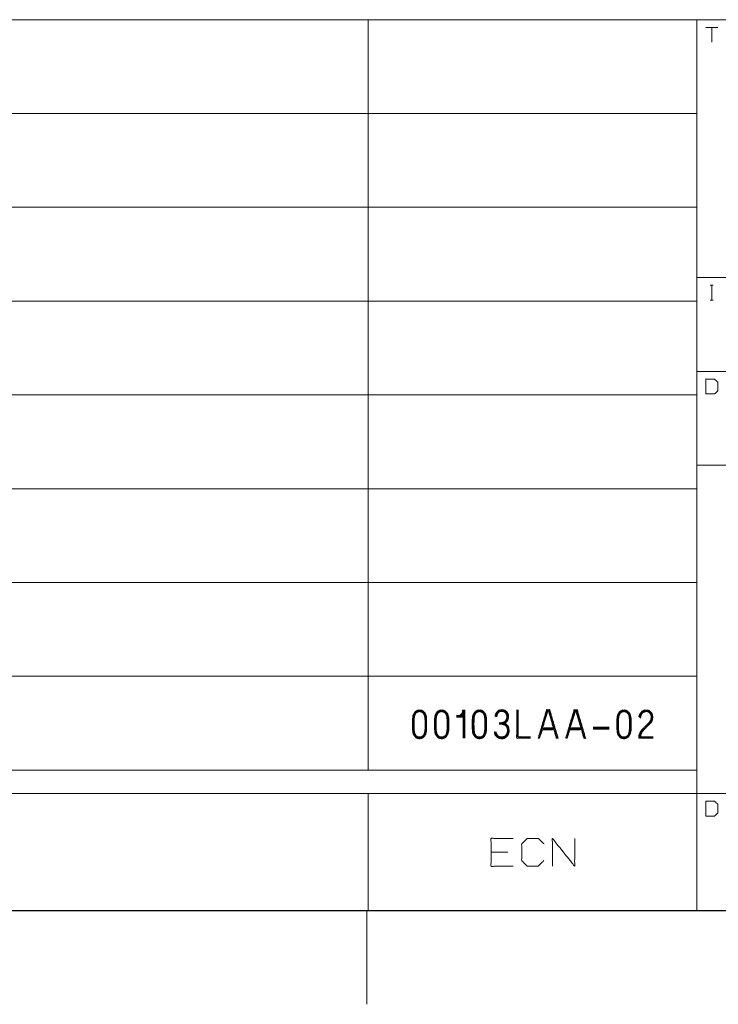
# Paper-space layout 'Sheet 1' of a CAD drawing. Units: inches. Extents: x -0.1 to 11.1, y -0.1 to 8.6.
# Drawn here: x 4.6 to 6.4, y 0 to 2.6 of the extents above; entities that cross this region are included whole.
import ezdxf

# ---------------------------------------------------------------- set-up
doc = ezdxf.new("R2010")
doc.units = ezdxf.units.IN
doc.header["$MEASUREMENT"] = 0
doc.layers.add('1', color=7, linetype='Continuous', true_color=0xffffff)

psp = doc.layouts.new('Sheet 1')

# ---------------------------------------------------------------- linework, layer by layer
at = {"layer": '1', "color": 250, "linetype": 'Continuous', "lineweight": 18}
for p, q in [((2.2539, 2.6243), (5.5039, 2.6243)), ((5.5039, 2.6243), (6.3789, 2.6243)), ((5.5039, 2.6243), (5.5039, 2.3743)), ((6.3789, 2.6243), (6.3789, 2.3743)), ((6.3789, 2.6243), (6.3789, 2.5618)), ((6.3789, 2.6243), (6.8164, 2.6243)), ((6.4347, 2.6038), (6.4031, 2.6038)), ((6.4189, 2.6038), (6.4189, 2.5643)), ((6.3789, 2.5618), (6.3789, 2.3118)), ((2.2539, 2.3743), (5.5039, 2.3743)), ((5.5039, 2.3743), (6.3789, 2.3743)), ((5.5039, 2.3743), (5.5039, 2.1243)), ((6.3789, 2.3743), (6.3789, 2.1243)), ((6.3789, 2.3118), (6.3789, 2.0618)), ((2.2539, 2.1243), (5.5039, 2.1243)), ((5.5039, 2.1243), (6.3789, 2.1243)), ((5.5039, 2.1243), (5.5039, 1.8743)), ((6.3789, 2.1243), (6.3789, 1.8743)), ((6.3789, 2.0618), (6.3789, 1.9368)), ((6.3789, 1.9368), (6.3789, 1.8743)), ((6.3789, 1.9368), (6.8164, 1.9368)), ((6.4147, 1.9163), (6.4226, 1.9163)), ((6.4189, 1.9163), (6.4189, 1.8768)), ((2.2539, 1.8743), (5.5039, 1.8743)), ((5.5039, 1.8743), (6.3789, 1.8743)), ((5.5039, 1.8743), (5.5039, 1.6243)), ((6.3789, 1.8743), (6.3789, 1.6243)), ((6.3789, 1.8743), (6.3789, 1.6868)), ((6.4147, 1.8768), (6.4226, 1.8768)), ((6.3789, 1.6868), (6.3789, 1.6243)), ((6.3789, 1.6868), (6.8164, 1.6868)), ((2.2539, 1.6243), (5.5039, 1.6243)), ((5.5039, 1.6243), (6.3789, 1.6243)), ((5.5039, 1.6243), (5.5039, 1.3743)), ((6.3789, 1.6243), (6.3789, 1.3743)), ((6.3789, 1.6243), (6.3789, 1.4368)), ((6.3789, 1.4368), (6.3789, 1.3743)), ((6.3789, 1.4368), (6.8164, 1.4368)), ((2.2539, 1.3743), (5.5039, 1.3743)), ((5.5039, 1.3743), (6.3789, 1.3743)), ((5.5039, 1.3743), (5.5039, 1.1243)), ((6.3789, 1.3743), (6.3789, 1.1243)), ((6.3789, 1.3743), (6.3789, 1.1243)), ((2.2539, 1.1243), (5.5039, 1.1243)), ((5.5039, 1.1243), (6.3789, 1.1243)), ((5.5039, 1.1243), (5.5039, 0.8743)), ((6.3789, 1.1243), (6.3789, 0.8743)), ((6.3789, 1.1243), (6.3789, 0.9993)), ((6.3789, 0.9993), (6.3789, 0.8743)), ((2.2539, 0.8743), (5.5039, 0.8743)), ((5.5039, 0.8743), (6.3789, 0.8743)), ((5.5039, 0.8743), (5.5039, 0.6243)), ((6.3789, 0.8743), (6.3789, 0.6243)), ((6.3789, 0.8743), (6.3789, 0.8118)), ((6.3789, 0.8118), (6.3789, 0.5618)), ((5.7568, 0.7699), (5.739, 0.7699)), ((5.739, 0.7674), (5.7568, 0.7674)), ((5.7592, 0.765), (5.739, 0.765)), ((5.7568, 0.7779), (5.7568, 0.7093)), ((6.2271, 0.7634), (6.2271, 0.7666)), ((6.1459, 0.7384), (6.103, 0.7384)), ((6.1459, 0.7359), (6.103, 0.7359)), ((5.9588, 0.7093), (5.9564, 0.7093)), ((5.9685, 0.7343), (5.9604, 0.7093)), ((6.0321, 0.7093), (6.0297, 0.7093)), ((6.0418, 0.7343), (6.0337, 0.7093)), ((6.103, 0.7335), (6.1459, 0.7335)), ((6.2626, 0.7117), (6.2271, 0.7117)), ((2.2539, 0.6243), (5.5039, 0.6243)), ((5.5039, 0.6243), (6.3789, 0.6243)), ((6.3789, 0.6243), (6.3789, 0.5618)), ((2.2539, 0.5618), (5.5039, 0.5618)), ((5.5039, 0.5618), (6.3789, 0.5618)), ((5.5039, 0.5618), (5.5039, 0.2493)), ((6.3789, 0.5618), (6.3789, 0.2493)), ((6.3789, 0.5618), (6.3789, 0.4993)), ((6.3789, 0.5618), (6.8164, 0.5618)), ((6.3789, 0.4993), (6.3789, 0.2493)), ((5.8754, 0.4055), (5.8309, 0.4055)), ((0.2497, 0.25), (10.7497, 0.25)), ((2.2539, 0.2493), (5.5039, 0.2493)), ((5.4997, 0.25), (5.4997, 0)), ((5.5039, 0.2493), (6.3789, 0.2493)), ((6.3789, 0.2493), (6.8164, 0.2493))]:
    psp.add_line(p, q, dxfattribs=at)
for points, knots in [([(6.4031, 1.6268), (6.4264, 1.6268), (6.4347, 1.6347), (6.4347, 1.6584), (6.4264, 1.6663), (6.4031, 1.6663), (6.4031, 1.6268)], [0, 0, 0.175454, 0.261884, 0.440471, 0.526902, 0.702355, 1, 1]), ([(5.6594, 0.7464), (5.6594, 0.7408), (5.6594, 0.7295), (5.6578, 0.723), (5.657, 0.7198), (5.6554, 0.7173), (5.6537, 0.7141), (5.6505, 0.7109), (5.6473, 0.7093), (5.6408, 0.7076), (5.6368, 0.7085), (5.6335, 0.7093), (5.6303, 0.7109), (5.6255, 0.7173), (5.6238, 0.7198), (5.6222, 0.7262), (5.6222, 0.7295), (5.6214, 0.7351), (5.6214, 0.7464), (5.6214, 0.7577), (5.6222, 0.7634), (5.6222, 0.7666), (5.623, 0.7699), (5.6263, 0.7763), (5.6279, 0.7788), (5.6303, 0.7812), (5.6368, 0.7844), (5.644, 0.7844), (5.6481, 0.7828), (5.6505, 0.7812), (5.6554, 0.7763), (5.657, 0.7731), (5.6578, 0.7699), (5.6594, 0.7634), (5.6594, 0.7521), (5.6594, 0.7464)], [0, 0, 0.029484, 0.087859, 0.122242, 0.139434, 0.154468, 0.173115, 0.196703, 0.215348, 0.249733, 0.270992, 0.288185, 0.306832, 0.348529, 0.363563, 0.397946, 0.414625, 0.444108, 0.502483, 0.560858, 0.590342, 0.60702, 0.624212, 0.661505, 0.67654, 0.69423, 0.731525, 0.769051, 0.791505, 0.806538, 0.841919, 0.860566, 0.877758, 0.912141, 0.970516, 1, 1]), ([(5.6578, 0.7408), (5.6578, 0.7569), (5.657, 0.7626), (5.657, 0.7658), (5.6562, 0.7691), (5.6529, 0.7755), (5.6513, 0.7779), (5.6497, 0.7796), (5.6465, 0.7812), (5.644, 0.782), (5.6376, 0.782), (5.6343, 0.7812), (5.6295, 0.7779), (5.6279, 0.7755), (5.6263, 0.7723), (5.6255, 0.7691), (5.6238, 0.7626), (5.6238, 0.7521), (5.6238, 0.7408), (5.6238, 0.7295), (5.6246, 0.7262), (5.6255, 0.7238), (5.6263, 0.7206), (5.6279, 0.7182), (5.6295, 0.7149), (5.6319, 0.7125), (5.6343, 0.7109), (5.6376, 0.7101), (5.644, 0.7101), (5.6465, 0.7109), (5.6497, 0.7125), (5.6521, 0.7149), (5.6537, 0.7182), (5.6554, 0.7206), (5.6562, 0.7238), (5.657, 0.7262), (5.657, 0.7351), (5.6578, 0.7408), (5.6578, 0.7569)], [0, 0, 0.058099, 0.0897, 0.107577, 0.126004, 0.165977, 0.182091, 0.19473, 0.214717, 0.22885, 0.264604, 0.28303, 0.315258, 0.331371, 0.351358, 0.369785, 0.406638, 0.464737, 0.527305, 0.589873, 0.6083, 0.622432, 0.640859, 0.656973, 0.67696, 0.695921, 0.712035, 0.73046, 0.766214, 0.780347, 0.800334, 0.819294, 0.839281, 0.855395, 0.873821, 0.887954, 0.937115, 0.968716, 1, 1]), ([(5.6554, 0.7521), (5.6554, 0.7569), (5.6545, 0.7626), (5.6545, 0.7658), (5.6537, 0.7683), (5.6529, 0.7715), (5.6497, 0.7763), (5.6481, 0.7779), (5.6432, 0.7796), (5.6408, 0.7804), (5.6376, 0.7796), (5.6352, 0.7788), (5.6335, 0.7779), (5.6311, 0.7763), (5.6295, 0.7739), (5.6287, 0.7715), (5.6271, 0.7683), (5.6271, 0.7658), (5.6263, 0.7626), (5.6263, 0.7521), (5.6255, 0.7464), (5.6263, 0.7408), (5.6263, 0.7295), (5.6271, 0.727), (5.6271, 0.7246), (5.6279, 0.7214), (5.6311, 0.7165), (5.6327, 0.7149), (5.6352, 0.7133), (5.6384, 0.7125), (5.6432, 0.7125), (5.6457, 0.7133), (5.6505, 0.7165), (5.6521, 0.719), (5.6529, 0.7214), (5.6537, 0.7246), (5.6545, 0.727), (5.6545, 0.7295), (5.6554, 0.7351), (5.6554, 0.7408)], [0, 0, 0.031239, 0.068055, 0.088881, 0.105346, 0.126813, 0.164357, 0.179083, 0.212013, 0.228478, 0.249946, 0.266408, 0.278051, 0.296824, 0.315596, 0.332061, 0.355345, 0.370965, 0.392432, 0.460117, 0.496933, 0.533749, 0.60664, 0.623105, 0.638724, 0.660192, 0.697737, 0.712463, 0.731236, 0.752701, 0.783942, 0.800407, 0.83795, 0.856723, 0.873187, 0.894654, 0.911119, 0.926738, 0.963554, 1, 1]), ([(5.7182, 0.7464), (5.7182, 0.7408), (5.7182, 0.7295), (5.7166, 0.723), (5.7158, 0.7198), (5.7141, 0.7173), (5.7125, 0.7141), (5.7093, 0.7109), (5.7061, 0.7093), (5.6996, 0.7076), (5.6956, 0.7085), (5.6923, 0.7093), (5.6891, 0.7109), (5.6842, 0.7173), (5.6826, 0.7198), (5.681, 0.7262), (5.681, 0.7295), (5.6802, 0.7351), (5.6802, 0.7464), (5.6802, 0.7577), (5.681, 0.7634), (5.681, 0.7666), (5.6818, 0.7699), (5.6851, 0.7763), (5.6867, 0.7788), (5.6891, 0.7812), (5.6956, 0.7844), (5.7028, 0.7844), (5.7069, 0.7828), (5.7093, 0.7812), (5.7141, 0.7763), (5.7158, 0.7731), (5.7166, 0.7699), (5.7182, 0.7634), (5.7182, 0.7521), (5.7182, 0.7464)], [0, 0, 0.029484, 0.087859, 0.122242, 0.139434, 0.154468, 0.173115, 0.196701, 0.215349, 0.249733, 0.270993, 0.288185, 0.306833, 0.34853, 0.363562, 0.397946, 0.414624, 0.444108, 0.502483, 0.560858, 0.590341, 0.60702, 0.624212, 0.661505, 0.676539, 0.69423, 0.731525, 0.76905, 0.791505, 0.806539, 0.841919, 0.860566, 0.877758, 0.912141, 0.970516, 1, 1]), ([(5.7166, 0.7408), (5.7166, 0.7569), (5.7158, 0.7626), (5.7158, 0.7658), (5.715, 0.7691), (5.7117, 0.7755), (5.7101, 0.7779), (5.7085, 0.7796), (5.7053, 0.7812), (5.7028, 0.782), (5.6964, 0.782), (5.6931, 0.7812), (5.6883, 0.7779), (5.6867, 0.7755), (5.6851, 0.7723), (5.6834, 0.7658), (5.6826, 0.7626), (5.6826, 0.7521), (5.6826, 0.7408), (5.6826, 0.7295), (5.6834, 0.7262), (5.6842, 0.7238), (5.6851, 0.7206), (5.6867, 0.7182), (5.6883, 0.7149), (5.6907, 0.7125), (5.6931, 0.7109), (5.6964, 0.7101), (5.7028, 0.7101), (5.7053, 0.7109), (5.7085, 0.7125), (5.7109, 0.7149), (5.7125, 0.7182), (5.7141, 0.7206), (5.715, 0.7238), (5.7158, 0.7262), (5.7158, 0.7351), (5.7166, 0.7408), (5.7166, 0.7569)], [0, 0, 0.058099, 0.0897, 0.107577, 0.126004, 0.165977, 0.18209, 0.194731, 0.214718, 0.228851, 0.264603, 0.28303, 0.315258, 0.331372, 0.351359, 0.388212, 0.406639, 0.464737, 0.527305, 0.589873, 0.6083, 0.622432, 0.640859, 0.656973, 0.676959, 0.695921, 0.712035, 0.730462, 0.766214, 0.780347, 0.800334, 0.819294, 0.839281, 0.855395, 0.873821, 0.887954, 0.937114, 0.968716, 1, 1]), ([(5.7141, 0.7521), (5.7141, 0.7569), (5.7133, 0.7626), (5.7133, 0.7658), (5.7125, 0.7683), (5.7117, 0.7715), (5.7085, 0.7763), (5.7069, 0.7779), (5.702, 0.7796), (5.6996, 0.7804), (5.6964, 0.7796), (5.6939, 0.7788), (5.6923, 0.7779), (5.6899, 0.7763), (5.6883, 0.7739), (5.6875, 0.7715), (5.6859, 0.7683), (5.6859, 0.7658), (5.6851, 0.7626), (5.6851, 0.7521), (5.6842, 0.7464), (5.6851, 0.7408), (5.6851, 0.7295), (5.6859, 0.727), (5.6859, 0.7246), (5.6867, 0.7214), (5.6899, 0.7165), (5.6915, 0.7149), (5.6939, 0.7133), (5.6972, 0.7125), (5.702, 0.7125), (5.7044, 0.7133), (5.7093, 0.7165), (5.7109, 0.719), (5.7117, 0.7214), (5.7125, 0.7246), (5.7133, 0.727), (5.7133, 0.7295), (5.7141, 0.7351), (5.7141, 0.7408)], [0, 0, 0.031239, 0.068055, 0.088881, 0.105346, 0.126813, 0.164356, 0.179083, 0.212013, 0.228478, 0.249943, 0.266408, 0.278051, 0.296823, 0.315596, 0.332061, 0.355345, 0.370965, 0.392432, 0.460117, 0.496932, 0.533748, 0.60664, 0.623104, 0.638724, 0.660191, 0.697736, 0.712463, 0.731236, 0.752701, 0.783941, 0.800406, 0.837952, 0.856723, 0.873187, 0.894654, 0.911119, 0.926739, 0.963554, 1, 1]), ([(5.7608, 0.7093), (5.7608, 0.7836), (5.7552, 0.7836), (5.7552, 0.7796), (5.7543, 0.7771), (5.7527, 0.7747), (5.7495, 0.7715), (5.7463, 0.7699), (5.7438, 0.7699)], [0, 0, 0.742553, 0.799049, 0.839406, 0.864929, 0.894031, 0.939689, 0.975786, 1, 1]), ([(5.7438, 0.7674), (5.7503, 0.7691), (5.7552, 0.7739), (5.7568, 0.7788), (5.7576, 0.782), (5.7592, 0.782), (5.7592, 0.7093)], [0, 0, 0.069193, 0.140392, 0.19346, 0.228055, 0.244837, 1, 1]), ([(5.8188, 0.7464), (5.8188, 0.7408), (5.8188, 0.7295), (5.8172, 0.723), (5.8164, 0.7198), (5.8147, 0.7173), (5.8131, 0.7141), (5.8099, 0.7109), (5.8067, 0.7093), (5.8002, 0.7076), (5.7962, 0.7085), (5.7929, 0.7093), (5.7897, 0.7109), (5.7849, 0.7173), (5.7832, 0.7198), (5.7816, 0.7262), (5.7816, 0.7295), (5.7808, 0.7351), (5.7808, 0.7464), (5.7808, 0.7577), (5.7816, 0.7634), (5.7816, 0.7666), (5.7824, 0.7699), (5.7857, 0.7763), (5.7873, 0.7788), (5.7897, 0.7812), (5.7962, 0.7844), (5.8034, 0.7844), (5.8075, 0.7828), (5.8099, 0.7812), (5.8147, 0.7763), (5.8164, 0.7731), (5.8172, 0.7699), (5.8188, 0.7634), (5.8188, 0.7521), (5.8188, 0.7464)], [0, 0, 0.029484, 0.087858, 0.122242, 0.139433, 0.154467, 0.173115, 0.196702, 0.21535, 0.249732, 0.270994, 0.288186, 0.306832, 0.348529, 0.363562, 0.397946, 0.414624, 0.444108, 0.502483, 0.560858, 0.590341, 0.60702, 0.624212, 0.661506, 0.67654, 0.694231, 0.731524, 0.769052, 0.791504, 0.806538, 0.841919, 0.860567, 0.877758, 0.912142, 0.970516, 1, 1]), ([(5.8172, 0.7408), (5.8172, 0.7569), (5.8164, 0.7626), (5.8164, 0.7658), (5.8156, 0.7691), (5.8123, 0.7755), (5.8107, 0.7779), (5.8091, 0.7796), (5.8059, 0.7812), (5.8034, 0.782), (5.797, 0.782), (5.7937, 0.7812), (5.7889, 0.7779), (5.7873, 0.7755), (5.7857, 0.7723), (5.7849, 0.7691), (5.7832, 0.7626), (5.7832, 0.7521), (5.7832, 0.7408), (5.7832, 0.7295), (5.784, 0.7262), (5.7849, 0.7238), (5.7857, 0.7206), (5.7873, 0.7182), (5.7889, 0.7149), (5.7913, 0.7125), (5.7937, 0.7109), (5.797, 0.7101), (5.8034, 0.7101), (5.8059, 0.7109), (5.8091, 0.7125), (5.8115, 0.7149), (5.8131, 0.7182), (5.8147, 0.7206), (5.8156, 0.7238), (5.8164, 0.7262), (5.8164, 0.7351), (5.8172, 0.7408), (5.8172, 0.7569)], [0, 0, 0.058099, 0.0897, 0.107577, 0.126003, 0.165977, 0.182091, 0.194732, 0.214719, 0.22885, 0.264604, 0.283031, 0.315257, 0.331371, 0.351358, 0.369785, 0.406638, 0.464737, 0.527305, 0.589873, 0.6083, 0.622432, 0.640859, 0.656973, 0.67696, 0.695919, 0.712033, 0.730461, 0.766215, 0.780346, 0.800333, 0.819294, 0.839281, 0.855395, 0.873822, 0.887954, 0.937115, 0.968716, 1, 1]), ([(5.8147, 0.7521), (5.8147, 0.7569), (5.8139, 0.7626), (5.8139, 0.7658), (5.8131, 0.7683), (5.8123, 0.7715), (5.8091, 0.7763), (5.8075, 0.7779), (5.8051, 0.7788), (5.8002, 0.7804), (5.797, 0.7796), (5.7945, 0.7788), (5.7929, 0.7779), (5.7905, 0.7763), (5.7889, 0.7739), (5.7881, 0.7715), (5.7865, 0.7683), (5.7865, 0.7658), (5.7857, 0.7626), (5.7857, 0.7521), (5.7849, 0.7464), (5.7857, 0.7408), (5.7857, 0.7295), (5.7865, 0.727), (5.7865, 0.7246), (5.7873, 0.7214), (5.7905, 0.7165), (5.7921, 0.7149), (5.7945, 0.7133), (5.7978, 0.7125), (5.8026, 0.7125), (5.8051, 0.7133), (5.8099, 0.7165), (5.8115, 0.719), (5.8123, 0.7214), (5.8131, 0.7246), (5.8139, 0.727), (5.8139, 0.7295), (5.8147, 0.7351), (5.8147, 0.7408)], [0, 0, 0.031239, 0.068055, 0.088881, 0.105346, 0.126813, 0.164358, 0.179084, 0.195549, 0.228477, 0.249945, 0.266409, 0.278052, 0.296825, 0.315596, 0.332061, 0.355345, 0.370965, 0.392432, 0.460117, 0.496932, 0.533748, 0.60664, 0.623104, 0.638724, 0.660191, 0.697735, 0.712461, 0.731234, 0.752702, 0.783942, 0.800405, 0.83795, 0.856723, 0.873187, 0.894654, 0.911119, 0.926739, 0.963554, 1, 1]), ([(5.8396, 0.7262), (5.8404, 0.723), (5.8412, 0.719), (5.8428, 0.7157), (5.8453, 0.7133), (5.8485, 0.7109), (5.8509, 0.7093), (5.855, 0.7085), (5.8582, 0.7076), (5.8614, 0.7076), (5.8655, 0.7085), (5.8687, 0.7101), (5.8719, 0.7125), (5.8743, 0.7149), (5.8768, 0.719), (5.8784, 0.7238), (5.8792, 0.7287), (5.8784, 0.7343), (5.8776, 0.7392), (5.876, 0.7424), (5.8711, 0.7472), (5.8679, 0.7489), (5.8695, 0.7497), (5.8743, 0.7545), (5.876, 0.7586), (5.8768, 0.7618), (5.8776, 0.7658), (5.8776, 0.7691), (5.8768, 0.7731), (5.8735, 0.7796), (5.8703, 0.782), (5.8679, 0.7836), (5.8614, 0.7852), (5.8582, 0.7852), (5.8541, 0.7844), (5.8509, 0.7836), (5.8461, 0.7788), (5.8444, 0.7763), (5.8428, 0.7731), (5.842, 0.7699), (5.842, 0.7674)], [0, 0, 0.020159, 0.045089, 0.066954, 0.087698, 0.112144, 0.129771, 0.154702, 0.174861, 0.194418, 0.219347, 0.241213, 0.265659, 0.286402, 0.314911, 0.345833, 0.375573, 0.410144, 0.439884, 0.461748, 0.503235, 0.525101, 0.536034, 0.577521, 0.60385, 0.624009, 0.648938, 0.668495, 0.693425, 0.737156, 0.761602, 0.779231, 0.819547, 0.839104, 0.864035, 0.884195, 0.92568, 0.943308, 0.965174, 0.985332, 1, 1]), ([(5.8436, 0.7666), (5.8444, 0.7699), (5.8453, 0.7723), (5.8461, 0.7755), (5.8477, 0.7779), (5.8525, 0.7812), (5.855, 0.7828), (5.8606, 0.7828), (5.8638, 0.7828), (5.8671, 0.7812), (5.8719, 0.7779), (5.8735, 0.7755), (5.8752, 0.7691), (5.8752, 0.7658), (5.8743, 0.7626), (5.8727, 0.7561), (5.8679, 0.7513), (5.8646, 0.7497), (5.8622, 0.7489), (5.859, 0.748)], [0, 0, 0.042516, 0.075125, 0.117641, 0.15482, 0.229175, 0.266355, 0.338539, 0.379782, 0.425898, 0.500258, 0.537437, 0.622469, 0.663716, 0.706232, 0.791264, 0.878762, 0.924879, 0.957483, 1, 1]), ([(5.8525, 0.7505), (5.8582, 0.7505), (5.8614, 0.7513), (5.8663, 0.7529), (5.8703, 0.7569), (5.8719, 0.7602), (5.8727, 0.7626), (5.8727, 0.7691), (5.8719, 0.7723), (5.8711, 0.7739), (5.8695, 0.7763), (5.8679, 0.7779), (5.8655, 0.7796), (5.863, 0.7804), (5.8582, 0.7804), (5.8558, 0.7804), (5.8533, 0.7796), (5.8517, 0.7779), (5.8493, 0.7763), (5.8485, 0.7739), (5.8469, 0.7715), (5.8469, 0.7691), (5.8461, 0.7666)], [0, 0, 0.076723, 0.121913, 0.191227, 0.268728, 0.317743, 0.352401, 0.440082, 0.485272, 0.509779, 0.549296, 0.580296, 0.619814, 0.654469, 0.720231, 0.753112, 0.787772, 0.818772, 0.858285, 0.892944, 0.932461, 0.965342, 1, 1]), ([(5.9364, 0.7093), (5.8992, 0.7093), (5.8992, 0.7852)], [0, 0, 0.328573, 1, 1]), ([(5.9016, 0.7852), (5.9016, 0.7117), (5.9364, 0.7117)], [0, 0, 0.679103, 1, 1]), ([(5.9364, 0.7133), (5.9032, 0.7133), (5.9032, 0.7852)], [0, 0, 0.315386, 1, 1]), ([(5.9564, 0.7093), (5.979, 0.7852), (5.9871, 0.7852), (6.0097, 0.7093), (6.0073, 0.7093)], [0, 0, 0.468924, 0.516732, 0.985657, 1, 1]), ([(5.9677, 0.7319), (5.9984, 0.7319), (6.0049, 0.7093), (6.0073, 0.7093), (5.9855, 0.7828), (5.9806, 0.7828), (5.9588, 0.7093), (5.9604, 0.7093)], [0, 0, 0.14181, 0.250484, 0.26168, 0.615913, 0.638303, 0.992536, 1, 1]), ([(5.9968, 0.7367), (5.9685, 0.7367), (5.9822, 0.7812), (5.9838, 0.7812)], [0, 0, 0.370105, 0.978856, 1, 1]), ([(5.9685, 0.7343), (5.9976, 0.7343), (5.9838, 0.7812)], [0, 0, 0.373286, 1, 1]), ([(6.0297, 0.7093), (6.0523, 0.7852), (6.0604, 0.7852), (6.083, 0.7093), (6.0806, 0.7093)], [0, 0, 0.468924, 0.516732, 0.985657, 1, 1]), ([(6.041, 0.7319), (6.0717, 0.7319), (6.0782, 0.7093), (6.0806, 0.7093), (6.0588, 0.7828), (6.0539, 0.7828), (6.0321, 0.7093), (6.0337, 0.7093)], [0, 0, 0.14181, 0.250484, 0.26168, 0.615913, 0.638303, 0.992536, 1, 1]), ([(6.0701, 0.7367), (6.0418, 0.7367), (6.0556, 0.7812), (6.0572, 0.7812)], [0, 0, 0.370105, 0.978856, 1, 1]), ([(6.0418, 0.7343), (6.0709, 0.7343), (6.0572, 0.7812)], [0, 0, 0.373286, 1, 1]), ([(6.2038, 0.7464), (6.2038, 0.7408), (6.2038, 0.7295), (6.203, 0.7262), (6.2014, 0.7198), (6.1998, 0.7173), (6.1982, 0.7141), (6.195, 0.7109), (6.1917, 0.7093), (6.1853, 0.7076), (6.1812, 0.7085), (6.178, 0.7093), (6.1747, 0.7109), (6.1699, 0.7173), (6.1683, 0.7198), (6.1667, 0.7262), (6.1667, 0.7295), (6.1659, 0.7351), (6.1659, 0.7464), (6.1659, 0.7577), (6.1667, 0.7634), (6.1667, 0.7666), (6.1675, 0.7699), (6.1707, 0.7763), (6.1723, 0.7788), (6.1747, 0.7812), (6.1812, 0.7844), (6.1885, 0.7844), (6.1925, 0.7828), (6.195, 0.7812), (6.1998, 0.7763), (6.2014, 0.7731), (6.203, 0.7666), (6.2038, 0.7634), (6.2038, 0.7521), (6.2038, 0.7464)], [0, 0, 0.029484, 0.087858, 0.10505, 0.139433, 0.154467, 0.173115, 0.196702, 0.21535, 0.249732, 0.270994, 0.288186, 0.306832, 0.348529, 0.363562, 0.397946, 0.414624, 0.444108, 0.502483, 0.560858, 0.590341, 0.60702, 0.624212, 0.661506, 0.67654, 0.694231, 0.731524, 0.769052, 0.791504, 0.806538, 0.841919, 0.860567, 0.89495, 0.912142, 0.970516, 1, 1]), ([(6.2022, 0.7408), (6.2022, 0.7569), (6.2014, 0.7626), (6.2014, 0.7658), (6.2006, 0.7691), (6.1974, 0.7755), (6.1958, 0.7779), (6.1941, 0.7796), (6.1909, 0.7812), (6.1885, 0.782), (6.182, 0.782), (6.1788, 0.7812), (6.1739, 0.7779), (6.1723, 0.7755), (6.1707, 0.7723), (6.1699, 0.7691), (6.1683, 0.7626), (6.1683, 0.7521), (6.1683, 0.7408), (6.1683, 0.7295), (6.1691, 0.7262), (6.1699, 0.7238), (6.1707, 0.7206), (6.1723, 0.7182), (6.1739, 0.7149), (6.1764, 0.7125), (6.1788, 0.7109), (6.182, 0.7101), (6.1885, 0.7101), (6.1909, 0.7109), (6.1941, 0.7125), (6.1966, 0.7149), (6.1982, 0.7182), (6.1998, 0.7206), (6.2006, 0.7238), (6.2014, 0.7262), (6.2014, 0.7351), (6.2022, 0.7408), (6.2022, 0.7569)], [0, 0, 0.058099, 0.0897, 0.107577, 0.126004, 0.165977, 0.182091, 0.194732, 0.214719, 0.22885, 0.264604, 0.283031, 0.315258, 0.331371, 0.351358, 0.369785, 0.406638, 0.464737, 0.527305, 0.589873, 0.6083, 0.622432, 0.640859, 0.656973, 0.67696, 0.695921, 0.712033, 0.73046, 0.766215, 0.780346, 0.800333, 0.819294, 0.839281, 0.855395, 0.873821, 0.887954, 0.937114, 0.968716, 1, 1]), ([(6.1998, 0.7521), (6.1998, 0.7569), (6.199, 0.7626), (6.199, 0.7658), (6.1982, 0.7683), (6.1974, 0.7715), (6.1941, 0.7763), (6.1925, 0.7779), (6.1877, 0.7796), (6.1853, 0.7804), (6.182, 0.7796), (6.1796, 0.7788), (6.178, 0.7779), (6.1756, 0.7763), (6.1739, 0.7739), (6.1731, 0.7715), (6.1715, 0.7683), (6.1715, 0.7658), (6.1707, 0.7626), (6.1707, 0.7521), (6.1699, 0.7464), (6.1707, 0.7408), (6.1707, 0.7295), (6.1715, 0.727), (6.1715, 0.7246), (6.1723, 0.7214), (6.1756, 0.7165), (6.1772, 0.7149), (6.1796, 0.7133), (6.1828, 0.7125), (6.1877, 0.7125), (6.1901, 0.7133), (6.195, 0.7165), (6.1966, 0.719), (6.1974, 0.7214), (6.1982, 0.7246), (6.199, 0.727), (6.199, 0.7295), (6.1998, 0.7351), (6.1998, 0.7408)], [0, 0, 0.031239, 0.068055, 0.088881, 0.105346, 0.126813, 0.164358, 0.179085, 0.212012, 0.228477, 0.249945, 0.26641, 0.278052, 0.296823, 0.315595, 0.33206, 0.355345, 0.370964, 0.392432, 0.460116, 0.496932, 0.533748, 0.60664, 0.623104, 0.638724, 0.660191, 0.697736, 0.712461, 0.731234, 0.752702, 0.783942, 0.800404, 0.83795, 0.856723, 0.873187, 0.894654, 0.911119, 0.926738, 0.963554, 1, 1]), ([(6.2626, 0.7093), (6.2246, 0.7093), (6.2246, 0.7165), (6.2263, 0.7206), (6.2279, 0.7254), (6.2303, 0.7287), (6.2335, 0.7327), (6.2513, 0.7505), (6.2537, 0.7537), (6.2562, 0.7577), (6.257, 0.7618), (6.257, 0.7699), (6.2562, 0.7723), (6.2545, 0.7747), (6.2513, 0.7779), (6.2489, 0.7796), (6.2465, 0.7804), (6.2432, 0.7804), (6.2384, 0.7788), (6.236, 0.7779), (6.2343, 0.7763), (6.2311, 0.7715), (6.2303, 0.7691), (6.2287, 0.7626)], [0, 0, 0.247002, 0.2943, 0.322601, 0.355839, 0.382116, 0.415767, 0.579273, 0.60555, 0.636193, 0.66299, 0.715544, 0.732163, 0.751111, 0.78084, 0.799786, 0.816406, 0.837428, 0.870666, 0.887283, 0.902147, 0.940044, 0.956663, 1, 1]), ([(6.236, 0.7295), (6.2578, 0.7513), (6.2602, 0.7561), (6.261, 0.7602), (6.2618, 0.7658), (6.261, 0.7707), (6.2602, 0.7739), (6.2586, 0.7771), (6.2537, 0.782), (6.2505, 0.7836), (6.2473, 0.7844), (6.24, 0.7844), (6.2335, 0.7812), (6.2287, 0.7763), (6.2255, 0.7699), (6.2246, 0.7666)], [0, 0, 0.297571, 0.34985, 0.389588, 0.444693, 0.492097, 0.52423, 0.559082, 0.62521, 0.660063, 0.692192, 0.762333, 0.832035, 0.898163, 0.967868, 1, 1]), ([(6.2271, 0.7666), (6.2279, 0.7691), (6.2287, 0.7723), (6.2303, 0.7747), (6.2352, 0.7796), (6.2376, 0.7812), (6.2408, 0.782), (6.2432, 0.7828), (6.2497, 0.7812), (6.2545, 0.7779), (6.257, 0.7755), (6.2586, 0.7731), (6.2594, 0.7699), (6.2594, 0.761), (6.2578, 0.7569), (6.2529, 0.7489), (6.2319, 0.7278), (6.2295, 0.7238), (6.2279, 0.7198), (6.2271, 0.7157), (6.2271, 0.7117)], [0, 0, 0.021986, 0.050654, 0.075722, 0.134719, 0.159786, 0.188454, 0.210441, 0.267776, 0.317911, 0.34741, 0.372479, 0.401146, 0.477626, 0.515068, 0.596151, 0.8518, 0.892342, 0.929784, 0.965236, 1, 1]), ([(5.8525, 0.748), (5.8638, 0.748), (5.8663, 0.7472), (5.8695, 0.7456), (5.8743, 0.7408), (5.8768, 0.7335), (5.8768, 0.7287), (5.876, 0.7246), (5.8727, 0.7165), (5.8703, 0.7141), (5.8671, 0.7125), (5.8646, 0.7109), (5.8614, 0.7101), (5.8582, 0.7101), (5.855, 0.7109), (5.8525, 0.7117), (5.8493, 0.7133), (5.8469, 0.7149), (5.8444, 0.7173), (5.8436, 0.7198), (5.842, 0.723), (5.842, 0.7262)], [0, 0, 0.123718, 0.151664, 0.191186, 0.266172, 0.350008, 0.40303, 0.448091, 0.543269, 0.580762, 0.620284, 0.652147, 0.68858, 0.723929, 0.760366, 0.788312, 0.82783, 0.859693, 0.897186, 0.925131, 0.964652, 1, 1]), ([(5.8444, 0.7262), (5.8444, 0.7238), (5.8453, 0.7214), (5.8485, 0.7165), (5.8533, 0.7133), (5.8558, 0.7125), (5.8606, 0.7125), (5.8638, 0.7133), (5.8663, 0.7141), (5.8687, 0.7157), (5.8703, 0.7173), (5.8727, 0.7214), (5.8743, 0.7254), (5.8743, 0.7335), (5.8735, 0.7375), (5.8719, 0.74), (5.8679, 0.744), (5.863, 0.7456), (5.8598, 0.7464), (5.8525, 0.7464)], [0, 0, 0.030028, 0.061681, 0.133861, 0.206037, 0.23769, 0.297749, 0.339015, 0.370669, 0.406759, 0.435071, 0.493435, 0.547338, 0.647432, 0.69847, 0.734561, 0.805339, 0.868641, 0.909912, 1, 1]), ([(6.2626, 0.7133), (6.2295, 0.7133), (6.2295, 0.7157), (6.2303, 0.719), (6.2319, 0.723), (6.2335, 0.7262), (6.2368, 0.7295)], [0, 0, 0.64428, 0.691422, 0.756214, 0.840836, 0.911112, 1, 1]), ([(6.4031, 0.5018), (6.4264, 0.5018), (6.4347, 0.5097), (6.4347, 0.5334), (6.4264, 0.5413), (6.4031, 0.5413), (6.4031, 0.5018)], [0, 0, 0.175454, 0.261884, 0.440471, 0.526902, 0.702355, 1, 1]), ([(5.8902, 0.368), (5.8309, 0.368), (5.8309, 0.4422), (5.8902, 0.4422)], [0, 0, 0.307692, 0.692308, 1, 1]), ([(5.9712, 0.3829), (5.9563, 0.368), (5.9274, 0.368), (5.9126, 0.3829), (5.9126, 0.4274), (5.9274, 0.4422), (5.9571, 0.4422), (5.972, 0.4274)], [0, 0, 0.112202, 0.266703, 0.378904, 0.61692, 0.729121, 0.887798, 1, 1]), ([(5.9943, 0.368), (5.9943, 0.4422), (6.0537, 0.368), (6.0537, 0.4422)], [0, 0, 0.30482, 0.69518, 1, 1])]:
    psp.add_open_spline(points, degree=1, knots=knots, dxfattribs=at)
for points in [[(5.6554, 0.7521), (5.6554, 0.7408)], [(5.7141, 0.7521), (5.7141, 0.7408)], [(5.8147, 0.7521), (5.8147, 0.7408)], [(6.1998, 0.7521), (6.1998, 0.7408)]]:
    psp.add_open_spline(points, degree=1, dxfattribs=at)

doc.saveas('drawing.dxf')
